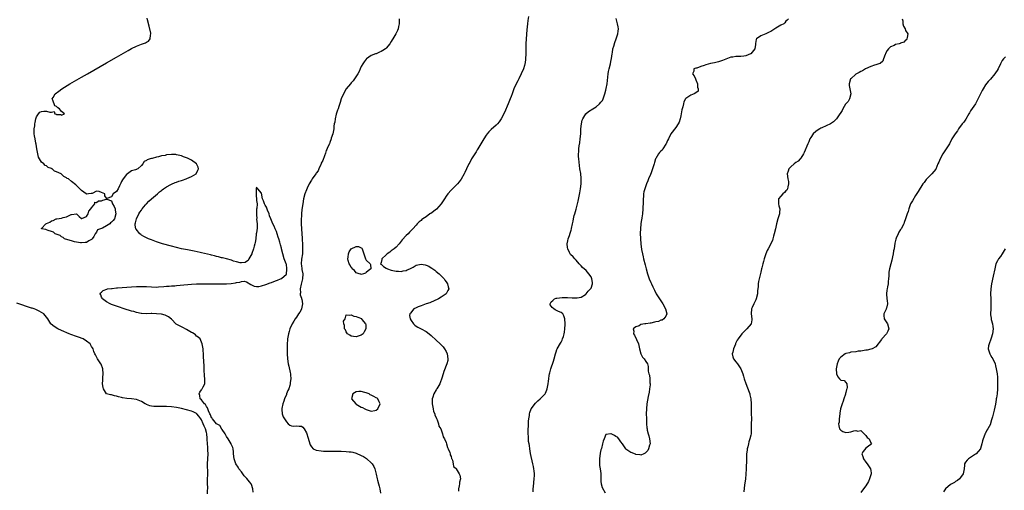
# Model space of a CAD drawing. Units: inches. Extents: x 2523000 to 2526000, y 1560000 to 1563000.
# Drawn here: x 2523800 to 2524195, y 1561566 to 1561755 of the extents above; entities that cross this region are included whole.
import ezdxf

# ---------------------------------------------------------------- set-up
doc = ezdxf.new("R2010")
doc.units = ezdxf.units.IN
doc.header["$MEASUREMENT"] = 0
doc.layers.add('LD25231560_2ft', color=150, linetype='Continuous')

msp = doc.modelspace()

# ---------------------------------------------------------------- linework, layer by layer
at = {"layer": 'LD25231560_2ft'}
for points, elevation in [([(2523893.64, 1561565.64), (2523893.52, 1561567), (2523893, 1561568.68), (2523892.84, 1561569), (2523892.25, 1561569.75), (2523891.12, 1561571.12), (2523891, 1561571.29), (2523890.15, 1561572.15), (2523889.51, 1561573), (2523889, 1561573.73), (2523887.98, 1561575), (2523887.64, 1561575.64), (2523886.79, 1561577), (2523886.07, 1561579), (2523885.87, 1561581), (2523885.86, 1561581.86), (2523885.72, 1561583), (2523885.53, 1561583.53), (2523885, 1561584.62), (2523884.91, 1561584.91), (2523884.87, 1561585), (2523883.63, 1561587), (2523883, 1561587.97), (2523882.69, 1561588.69), (2523882.52, 1561589), (2523881.25, 1561590.75), (2523881.09, 1561591), (2523881.05, 1561591.05), (2523881, 1561591.07), (2523880.35, 1561592.35), (2523879, 1561592.96), (2523877.39, 1561595), (2523877.24, 1561595.24), (2523877, 1561595.43), (2523876.6, 1561596.6), (2523876.36, 1561597), (2523875.76, 1561598.24), (2523875.53, 1561599), (2523875.47, 1561599.47), (2523875, 1561599.96), (2523874.68, 1561600.68), (2523874.26, 1561601), (2523873, 1561602.64), (2523872.5, 1561603), (2523872.37, 1561604.37), (2523872.06, 1561605), (2523872.3, 1561605.7), (2523873, 1561606.62), (2523873.15, 1561606.85), (2523873.33, 1561607), (2523873.74, 1561607.74), (2523874.36, 1561609), (2523874.29, 1561611), (2523874.2, 1561612.2), (2523874.16, 1561613), (2523874.14, 1561613.86), (2523874.14, 1561615), (2523874.09, 1561616.09), (2523873.88, 1561619.88), (2523873.84, 1561621), (2523873.72, 1561622.28), (2523873.63, 1561623), (2523873.3, 1561625), (2523872.42, 1561627), (2523871.65, 1561627.65), (2523871, 1561628.13), (2523870.57, 1561628.57), (2523870.08, 1561629), (2523869.4, 1561629.4), (2523869, 1561629.6), (2523867, 1561630.76), (2523865.5, 1561631.5), (2523865, 1561631.77), (2523864.15, 1561632.15), (2523862.93, 1561632.93), (2523861, 1561634.82), (2523859.76, 1561635.76), (2523859, 1561636.24), (2523858.46, 1561636.46), (2523857, 1561636.82), (2523855, 1561637.08), (2523853.14, 1561637.14), (2523852.88, 1561637.12), (2523850.93, 1561637.07), (2523849, 1561637.15), (2523848.82, 1561637.18), (2523847, 1561637.55), (2523845.9, 1561637.9), (2523845, 1561638.13), (2523842.08, 1561639), (2523839.79, 1561639.79), (2523839, 1561640.05), (2523837, 1561640.76), (2523836.42, 1561641), (2523835, 1561641.87), (2523833.31, 1561643), (2523833.25, 1561643.25), (2523833, 1561643.71), (2523832.64, 1561644.64), (2523832.43, 1561645), (2523832.63, 1561645.37), (2523833, 1561645.69), (2523833.67, 1561646.33), (2523835.08, 1561646.92), (2523835.43, 1561647), (2523837, 1561647.19), (2523837.19, 1561647.19), (2523839, 1561647.35), (2523839.36, 1561647.36), (2523845, 1561647.87), (2523847, 1561647.97), (2523849, 1561647.97), (2523851, 1561647.89), (2523853, 1561647.78), (2523855, 1561647.74), (2523855.77, 1561647.77), (2523857.92, 1561647.92), (2523859, 1561648.03), (2523860.11, 1561648.11), (2523861, 1561648.2), (2523862.27, 1561648.27), (2523863, 1561648.35), (2523864.44, 1561648.44), (2523869, 1561648.87), (2523871, 1561648.99), (2523873, 1561649.05), (2523879, 1561648.98), (2523881, 1561648.99), (2523882.97, 1561649.03), (2523884.84, 1561649.16), (2523886.6, 1561649.4), (2523887, 1561649.53), (2523888.36, 1561649.64), (2523889, 1561649.93), (2523890.04, 1561650.04), (2523891, 1561649.77), (2523892.76, 1561648.76), (2523893, 1561648.58), (2523894.13, 1561648.13), (2523895, 1561647.89), (2523895.97, 1561647.97), (2523897, 1561648.18), (2523898.81, 1561648.81), (2523900.54, 1561649.46), (2523901, 1561649.6), (2523902.04, 1561649.96), (2523903, 1561650.31), (2523903.51, 1561650.49), (2523904.69, 1561651), (2523905, 1561651.2), (2523907, 1561652.94), (2523907.03, 1561653), (2523907.23, 1561654.77), (2523907.22, 1561655), (2523907.18, 1561655.18), (2523907, 1561656.78), (2523906.93, 1561657), (2523906.16, 1561659), (2523905.52, 1561661), (2523905.04, 1561663.04), (2523905, 1561663.29), (2523904.61, 1561664.61), (2523904.35, 1561665.65), (2523903.93, 1561667), (2523903.69, 1561667.69), (2523903.33, 1561669), (2523903, 1561669.91), (2523902.54, 1561671), (2523902.07, 1561672.07), (2523901.58, 1561673), (2523900.8, 1561675), (2523900.28, 1561676.28), (2523900.09, 1561677), (2523899.48, 1561678.52), (2523899, 1561679.65), (2523898.47, 1561680.47), (2523898.2, 1561681), (2523897.79, 1561682.21), (2523897.49, 1561683), (2523897, 1561685.28), (2523895.64, 1561687), (2523895.31, 1561687.31), (2523895, 1561687.76), (2523894.88, 1561687), (2523894.91, 1561686.91), (2523894.85, 1561685), (2523894.89, 1561684.89), (2523895, 1561682.41), (2523895.25, 1561681), (2523895.11, 1561679.11), (2523895.04, 1561678.96), (2523895, 1561677.72), (2523894.99, 1561677), (2523895, 1561676.69), (2523895.13, 1561675.13), (2523895.1, 1561674.9), (2523895.28, 1561673), (2523895.28, 1561671.28), (2523895, 1561669.44), (2523894.97, 1561669), (2523894.73, 1561667), (2523894.51, 1561665.49), (2523894.39, 1561665), (2523894.13, 1561664.13), (2523893.9, 1561663), (2523893.15, 1561661.15), (2523893.11, 1561661), (2523892, 1561659), (2523891.69, 1561658.31), (2523891, 1561657.91), (2523890.45, 1561657.55), (2523889, 1561657.42), (2523888.55, 1561657.45), (2523887, 1561657.81), (2523885.87, 1561658.13), (2523885, 1561658.42), (2523883, 1561658.97), (2523881.36, 1561659.36), (2523881, 1561659.46), (2523879.76, 1561659.76), (2523879, 1561660), (2523878.2, 1561660.2), (2523877, 1561660.54), (2523876.63, 1561660.63), (2523873, 1561661.43), (2523872.5, 1561661.5), (2523870.06, 1561662.06), (2523867.44, 1561662.56), (2523865, 1561663.06), (2523863, 1561663.53), (2523861, 1561664.03), (2523857.38, 1561665), (2523855, 1561665.82), (2523853.67, 1561666.33), (2523853, 1561666.56), (2523851.84, 1561667), (2523851.28, 1561667.28), (2523851, 1561667.46), (2523849.94, 1561667.94), (2523849, 1561668.54), (2523848.69, 1561668.69), (2523848.26, 1561669), (2523846.83, 1561670.83), (2523846.75, 1561671), (2523846.47, 1561672.47), (2523846.44, 1561673), (2523846.57, 1561673.43), (2523846.95, 1561675), (2523847.95, 1561677), (2523848.36, 1561677.64), (2523849, 1561678.53), (2523849.31, 1561679), (2523850.65, 1561680.65), (2523850.96, 1561681.05), (2523851.87, 1561682.13), (2523852.98, 1561683), (2523855.4, 1561685), (2523856.17, 1561685.83), (2523857, 1561686.37), (2523857.32, 1561686.68), (2523857.79, 1561687), (2523859, 1561687.88), (2523860.8, 1561688.8), (2523861, 1561688.92), (2523862.45, 1561689.55), (2523863, 1561689.68), (2523863.92, 1561690.08), (2523865, 1561690.37), (2523865.44, 1561690.56), (2523866.82, 1561691), (2523867.13, 1561691.13), (2523869, 1561691.95), (2523870.91, 1561693), (2523871.57, 1561694.43), (2523871.77, 1561695), (2523871.65, 1561695.65), (2523870.96, 1561697), (2523869, 1561698.56), (2523867.95, 1561699), (2523867.35, 1561699.35), (2523867, 1561699.49), (2523865.87, 1561699.87), (2523865, 1561700.19), (2523863, 1561700.67), (2523862.7, 1561700.7), (2523861, 1561700.8), (2523859, 1561700.57), (2523858.42, 1561700.42), (2523857, 1561700.2), (2523855.86, 1561699.86), (2523855, 1561699.75), (2523853.23, 1561699.23), (2523853, 1561699.2), (2523852.42, 1561699), (2523851.31, 1561698.69), (2523851, 1561698.3), (2523850.05, 1561697.95), (2523849.49, 1561697), (2523849, 1561696.37), (2523847.55, 1561695), (2523847.16, 1561694.84), (2523847, 1561694.75), (2523846.61, 1561694.61), (2523845, 1561694.26), (2523843.36, 1561693), (2523843, 1561692.82), (2523841.64, 1561691), (2523841.35, 1561690.65), (2523841, 1561689.95), (2523840.76, 1561689.24), (2523840.6, 1561689), (2523840.2, 1561688.2), (2523839.66, 1561687), (2523839, 1561685.98), (2523837.65, 1561685), (2523837, 1561683.81), (2523835.14, 1561683.14), (2523835, 1561683.26), (2523834.25, 1561684.25), (2523834.27, 1561685), (2523833, 1561685.59), (2523832.02, 1561685.98), (2523831, 1561686.04), (2523829.22, 1561685.22), (2523829, 1561685.15), (2523828.85, 1561685.15), (2523827.77, 1561685), (2523827, 1561684.83), (2523826.86, 1561685), (2523825, 1561686.37), (2523823.69, 1561687.69), (2523823, 1561688.32), (2523822.66, 1561688.66), (2523821, 1561689.94), (2523819.8, 1561691), (2523819.22, 1561691.22), (2523819, 1561691.43), (2523817.93, 1561691.93), (2523817, 1561692.89), (2523816.93, 1561692.93), (2523816.86, 1561693), (2523815, 1561693.78), (2523814.11, 1561694.11), (2523813.23, 1561695), (2523813.06, 1561695.06), (2523813, 1561695.11), (2523811.61, 1561695.61), (2523811, 1561696.17), (2523810.4, 1561696.4), (2523809.86, 1561697), (2523809, 1561697.71), (2523808.11, 1561699), (2523807.75, 1561699.75), (2523807.41, 1561701), (2523807.09, 1561703), (2523806.84, 1561704.84), (2523806.7, 1561705.3), (2523806.34, 1561707), (2523806.2, 1561708.2), (2523806.04, 1561709), (2523806.03, 1561710.03), (2523806.05, 1561711), (2523806.21, 1561712.21), (2523806.33, 1561713), (2523806.4, 1561713.6), (2523806.73, 1561715), (2523807, 1561715.81), (2523807.8, 1561717), (2523808.3, 1561717.7), (2523809, 1561717.93), (2523809.94, 1561718.05), (2523811, 1561718.12), (2523812.32, 1561717.68), (2523813, 1561717.71), (2523814.03, 1561718.03), (2523814.24, 1561717), (2523814.87, 1561716.87), (2523815, 1561716.8), (2523816.78, 1561716.78), (2523817, 1561716.51), (2523818.12, 1561717), (2523817, 1561717.96), (2523816.13, 1561719), (2523815.45, 1561719.45), (2523815, 1561719.97), (2523814.29, 1561720.29), (2523813.51, 1561722.49), (2523813.27, 1561723), (2523813.6, 1561723.6), (2523814.45, 1561725), (2523815.92, 1561726.08), (2523817.05, 1561727), (2523820.32, 1561729), (2523825, 1561731.66), (2523827.3, 1561733), (2523835, 1561737.41), (2523839, 1561739.69), (2523843.63, 1561742.37), (2523845, 1561743.14), (2523847, 1561744.14), (2523849, 1561744.94), (2523850.55, 1561745.45), (2523851, 1561745.73), (2523851.84, 1561746.16), (2523852.48, 1561747), (2523852.55, 1561748.55), (2523852.7, 1561749), (2523852.67, 1561749.33), (2523852.05, 1561752.05), (2523851.34, 1561754.66), (2523851.25, 1561755.25)], 6642), ([(2523952.11, 1561755), (2523952.19, 1561753), (2523951.96, 1561751.96), (2523951.8, 1561751), (2523951.57, 1561750.43), (2523950.85, 1561749), (2523949.64, 1561747), (2523949.36, 1561746.64), (2523949, 1561745.95), (2523948.45, 1561745), (2523947, 1561743.29), (2523946.66, 1561743), (2523945.66, 1561742.34), (2523945, 1561741.96), (2523944.29, 1561741.71), (2523943, 1561741.08), (2523942.73, 1561741), (2523941, 1561740.31), (2523939.06, 1561739), (2523939, 1561738.95), (2523938.21, 1561737.79), (2523937.63, 1561737), (2523937, 1561735.94), (2523936.52, 1561735), (2523936.09, 1561733.91), (2523935.6, 1561733), (2523934.35, 1561731), (2523933.77, 1561730.23), (2523933, 1561729.48), (2523932.64, 1561729), (2523931, 1561727.06), (2523929.9, 1561725), (2523929, 1561723.08), (2523928.48, 1561721.52), (2523927.99, 1561719.99), (2523927.68, 1561719), (2523927.53, 1561718.47), (2523927, 1561716.94), (2523926.55, 1561715), (2523926.36, 1561713.64), (2523926.2, 1561713), (2523926.07, 1561712.07), (2523925.98, 1561711), (2523925.62, 1561709), (2523925, 1561707.36), (2523924.91, 1561707), (2523924.44, 1561705.56), (2523924.22, 1561705), (2523923.53, 1561703.53), (2523923.23, 1561702.77), (2523923, 1561702.37), (2523922.69, 1561701.31), (2523922.22, 1561700.22), (2523921.57, 1561698.43), (2523921, 1561697.33), (2523920.92, 1561697.08), (2523920.77, 1561696.77), (2523920.04, 1561695), (2523919.71, 1561694.29), (2523919, 1561693.34), (2523918.8, 1561693), (2523917.35, 1561691), (2523917, 1561690.55), (2523916.18, 1561689), (2523915.31, 1561687.31), (2523915, 1561686.66), (2523914.42, 1561685), (2523913.9, 1561683), (2523913.54, 1561681), (2523913.25, 1561678.75), (2523913.06, 1561677), (2523913, 1561676.05), (2523912.95, 1561675), (2523912.94, 1561673.06), (2523913.01, 1561670.99), (2523913.14, 1561669), (2523913.29, 1561667.29), (2523913.32, 1561666.68), (2523913.45, 1561665), (2523913.5, 1561663), (2523913.47, 1561662.53), (2523913.4, 1561661), (2523913.06, 1561658.94), (2523912.9, 1561657), (2523913, 1561656.28), (2523913.2, 1561655.2), (2523913.21, 1561655), (2523913.25, 1561654.75), (2523913.62, 1561653), (2523913.48, 1561651), (2523912.88, 1561648.88), (2523912.51, 1561647), (2523912.64, 1561645.36), (2523912.59, 1561645), (2523912.55, 1561644.55), (2523913, 1561643.29), (2523913.05, 1561643.05), (2523913.15, 1561642.85), (2523913.43, 1561641), (2523913.08, 1561639.08), (2523913.11, 1561639), (2523913.09, 1561638.91), (2523912.37, 1561637.63), (2523911.86, 1561637), (2523911, 1561635.65), (2523910.54, 1561635), (2523909.98, 1561634.02), (2523909.37, 1561633), (2523908.45, 1561631), (2523908.09, 1561629.91), (2523907.82, 1561629), (2523907.43, 1561627), (2523907.42, 1561626.58), (2523907.29, 1561625), (2523907.27, 1561623.27), (2523907.34, 1561621), (2523907.45, 1561619), (2523907.76, 1561617), (2523908.04, 1561616.04), (2523908.48, 1561613.52), (2523908.6, 1561613), (2523908.65, 1561612.65), (2523908.74, 1561611), (2523908.51, 1561609.49), (2523908.5, 1561609), (2523908.37, 1561608.37), (2523907.93, 1561607), (2523907.63, 1561606.37), (2523907.12, 1561605), (2523907, 1561604.77), (2523906.24, 1561603), (2523905.95, 1561602.05), (2523905.52, 1561601), (2523905.16, 1561599.16), (2523905.15, 1561599), (2523905.22, 1561598.78), (2523905.31, 1561597), (2523905.74, 1561595.74), (2523906.19, 1561595), (2523907, 1561593.75), (2523907.75, 1561593), (2523908.42, 1561592.42), (2523909, 1561592.17), (2523910.04, 1561592.04), (2523911, 1561592.15), (2523912.12, 1561592.12), (2523913, 1561592.02), (2523913.63, 1561591.63), (2523914.08, 1561591), (2523915, 1561589.46), (2523915.18, 1561589), (2523915.62, 1561587.62), (2523916.07, 1561585.94), (2523916.34, 1561585), (2523916.58, 1561584.58), (2523917, 1561583.75), (2523917.77, 1561583), (2523919, 1561582.49), (2523921, 1561582.16), (2523921.88, 1561582.12), (2523923, 1561582.03), (2523923.97, 1561582.03), (2523925, 1561582), (2523927.96, 1561582.04), (2523929, 1561582.04), (2523931, 1561581.98), (2523932.17, 1561581.83), (2523933, 1561581.75), (2523933.63, 1561581.63), (2523935, 1561581.25), (2523937, 1561580.36), (2523937.87, 1561579.87), (2523939.12, 1561579.12), (2523939.27, 1561579), (2523941, 1561577.45), (2523941.39, 1561577), (2523941.99, 1561575.99), (2523942.4, 1561575), (2523943, 1561572.88), (2523943.39, 1561571), (2523943.55, 1561570.45), (2523943.91, 1561569), (2523944.1, 1561568.1), (2523944.38, 1561567), (2523944.72, 1561565.28)], 6644), ([(2524003.93, 1561755.93), (2524003.67, 1561754.33), (2524003.51, 1561753), (2524003.3, 1561750.7), (2524003.05, 1561747.05), (2524002.96, 1561745), (2524002.89, 1561741), (2524002.83, 1561739), (2524002.63, 1561737.37), (2524002.55, 1561737), (2524002.32, 1561736.32), (2524001.92, 1561735), (2524001.05, 1561733), (2524000.11, 1561731), (2523999.73, 1561730.27), (2523999.03, 1561729), (2523998.13, 1561727), (2523997.39, 1561725), (2523997, 1561724), (2523996.64, 1561723), (2523995.89, 1561721), (2523994.39, 1561717.61), (2523993.05, 1561715), (2523992.19, 1561713.81), (2523991.49, 1561713), (2523991, 1561712.5), (2523989, 1561710.78), (2523988.14, 1561709.86), (2523987.42, 1561709), (2523987, 1561708.44), (2523986.12, 1561707), (2523985.67, 1561706.33), (2523984.94, 1561705), (2523983.71, 1561703), (2523983.42, 1561702.58), (2523983, 1561701.89), (2523981.14, 1561699), (2523980.41, 1561697.59), (2523980.04, 1561697), (2523979.09, 1561695.09), (2523978.47, 1561693.53), (2523978.16, 1561693), (2523977.06, 1561690.94), (2523977, 1561690.88), (2523976.2, 1561689.8), (2523975.48, 1561689), (2523975, 1561688.56), (2523973, 1561686.5), (2523971.68, 1561685), (2523971, 1561684.09), (2523970.27, 1561683), (2523969.81, 1561682.19), (2523969, 1561680.96), (2523967.08, 1561678.92), (2523964.79, 1561677.21), (2523964.48, 1561677), (2523963, 1561675.88), (2523961.65, 1561675), (2523961.3, 1561674.7), (2523961, 1561674.41), (2523960.23, 1561673.77), (2523959.41, 1561673), (2523959, 1561672.5), (2523957.63, 1561671), (2523957, 1561670.4), (2523956.37, 1561669.63), (2523955.74, 1561669), (2523955, 1561668.37), (2523953.42, 1561666.58), (2523952.16, 1561665), (2523951, 1561663.73), (2523950.21, 1561663), (2523949, 1561662.19), (2523948.37, 1561661.63), (2523947.38, 1561661), (2523947, 1561660.66), (2523945.28, 1561659), (2523945.27, 1561658.73), (2523945, 1561657.53), (2523944.88, 1561657.12), (2523944.73, 1561657), (2523944.88, 1561656.88), (2523945, 1561656.88), (2523945.95, 1561655.95), (2523947, 1561655.35), (2523947.53, 1561655), (2523949, 1561654.53), (2523951, 1561654.1), (2523951.92, 1561654.08), (2523953, 1561654), (2523953.79, 1561654.21), (2523955, 1561654.39), (2523955.41, 1561654.59), (2523956.43, 1561655), (2523957, 1561655.34), (2523957.74, 1561655.74), (2523959, 1561656.47), (2523961, 1561656.9), (2523962.63, 1561656.63), (2523963, 1561656.53), (2523964.04, 1561656.04), (2523965, 1561655.47), (2523965.27, 1561655.27), (2523965.61, 1561655), (2523966.44, 1561654.44), (2523967, 1561653.98), (2523968.15, 1561653), (2523968.6, 1561652.6), (2523969.61, 1561651.61), (2523970.14, 1561651), (2523970.49, 1561650.49), (2523971, 1561649.81), (2523971.54, 1561649), (2523971.81, 1561647.81), (2523972.04, 1561647), (2523971.71, 1561646.29), (2523970.96, 1561645), (2523969, 1561643.74), (2523967.88, 1561643), (2523965.96, 1561642.04), (2523965, 1561641.68), (2523964.52, 1561641.48), (2523962.94, 1561641), (2523961, 1561640.28), (2523959.8, 1561639.8), (2523959, 1561639.45), (2523958.1, 1561639), (2523956.7, 1561637.3), (2523956.4, 1561637), (2523956.37, 1561636.37), (2523956.6, 1561635), (2523957, 1561634.32), (2523957.94, 1561633), (2523958.48, 1561632.48), (2523959, 1561632.14), (2523959.67, 1561631.67), (2523961, 1561631.05), (2523963, 1561629.93), (2523964.23, 1561629), (2523965, 1561628.37), (2523967, 1561626.5), (2523968.55, 1561625), (2523969.76, 1561623.76), (2523970.38, 1561623), (2523971, 1561621.89), (2523971.45, 1561621), (2523971.73, 1561619), (2523971.64, 1561618.36), (2523971.32, 1561617), (2523970.07, 1561613.93), (2523969.78, 1561613), (2523969.28, 1561611.28), (2523968.63, 1561609.37), (2523968.48, 1561609), (2523967.32, 1561607), (2523967.18, 1561606.82), (2523967, 1561606.57), (2523966.02, 1561605), (2523965.68, 1561603.68), (2523965.4, 1561603), (2523965.36, 1561602.64), (2523965.38, 1561601), (2523965.61, 1561599.61), (2523965.76, 1561599), (2523965.97, 1561597.98), (2523966.41, 1561597), (2523966.49, 1561596.49), (2523967, 1561595.58), (2523967.15, 1561595.15), (2523967.42, 1561594.58), (2523967.91, 1561593), (2523968.08, 1561592.08), (2523968.8, 1561591), (2523969, 1561590.56), (2523969.34, 1561589.34), (2523969.53, 1561589), (2523969.76, 1561587.76), (2523970.29, 1561587), (2523971, 1561585.48), (2523971.17, 1561585), (2523971.48, 1561583.48), (2523971.81, 1561583), (2523972.5, 1561581.5), (2523972.58, 1561581), (2523972.58, 1561580.58), (2523973, 1561579.95), (2523973.16, 1561579.16), (2523973.29, 1561579), (2523973.58, 1561578.42), (2523973.83, 1561577), (2523973.92, 1561575.92), (2523975, 1561575.1), (2523975.02, 1561575.02), (2523976.26, 1561573), (2523976.52, 1561572.52), (2523976.79, 1561571), (2523976.39, 1561569.61), (2523976.37, 1561569), (2523976.2, 1561568.2), (2523975.91, 1561567), (2523975.94, 1561566.05)], 6646), ([(2524005.81, 1561565.81), (2524005.85, 1561567), (2524005.93, 1561567.93), (2524006.28, 1561571), (2524006.31, 1561572.31), (2524006.31, 1561573), (2524006.19, 1561574.19), (2524006.06, 1561575), (2524005.93, 1561575.93), (2524005.69, 1561577), (2524004.83, 1561581.17), (2524004.49, 1561583), (2524004.36, 1561584.36), (2524004.21, 1561585), (2524004.03, 1561585.97), (2524004, 1561587), (2524004, 1561588), (2524003.88, 1561589), (2524003.82, 1561590.18), (2524003.86, 1561591), (2524003.93, 1561591.93), (2524003.94, 1561593), (2524003.99, 1561594.01), (2524004.1, 1561595), (2524004.31, 1561596.31), (2524004.4, 1561597), (2524004.53, 1561597.47), (2524005.07, 1561599), (2524006.71, 1561601.29), (2524007, 1561601.59), (2524007.75, 1561602.25), (2524008.65, 1561603), (2524009, 1561603.4), (2524010.6, 1561605), (2524010.73, 1561605.27), (2524011.35, 1561606.64), (2524011.47, 1561607), (2524011.84, 1561609), (2524011.99, 1561610.01), (2524012.1, 1561611), (2524012.28, 1561612.28), (2524012.41, 1561613), (2524012.54, 1561613.46), (2524012.9, 1561615), (2524013.99, 1561618.01), (2524014.27, 1561619), (2524014.76, 1561621), (2524015, 1561621.76), (2524015.32, 1561622.68), (2524015.46, 1561623), (2524016.76, 1561625.24), (2524017, 1561625.72), (2524017.46, 1561626.54), (2524017.65, 1561627), (2524017.92, 1561627.92), (2524018.27, 1561629), (2524018.35, 1561629.65), (2524018.58, 1561631), (2524018.68, 1561632.68), (2524018.68, 1561633), (2524018.57, 1561635), (2524018.17, 1561636.17), (2524017.73, 1561637), (2524017, 1561637.61), (2524016.01, 1561637.99), (2524014.68, 1561638.68), (2524014.15, 1561639), (2524013.5, 1561639.49), (2524013, 1561640.03), (2524012.61, 1561640.61), (2524012.58, 1561641), (2524012.74, 1561641.26), (2524013, 1561641.79), (2524013.65, 1561642.35), (2524014.33, 1561643), (2524015, 1561643.25), (2524015.3, 1561643.3), (2524017.49, 1561643.49), (2524019, 1561643.53), (2524019.53, 1561643.53), (2524021.47, 1561643.47), (2524023, 1561643.36), (2524023.46, 1561643.46), (2524025, 1561643.74), (2524026.78, 1561644.78), (2524027, 1561644.92), (2524027.1, 1561645), (2524027.86, 1561646.14), (2524028.85, 1561647), (2524029, 1561647.34), (2524029.64, 1561649), (2524029.59, 1561649.59), (2524029.39, 1561651), (2524029, 1561651.85), (2524028.19, 1561653), (2524027, 1561654.3), (2524025.61, 1561655.61), (2524025, 1561656.25), (2524024.6, 1561656.6), (2524024.22, 1561657), (2524023, 1561658.48), (2524022.46, 1561659), (2524021.79, 1561659.79), (2524020.82, 1561660.82), (2524020.7, 1561661), (2524020.42, 1561661.58), (2524019.66, 1561663), (2524019.57, 1561663.57), (2524019.47, 1561665), (2524019.78, 1561666.22), (2524019.91, 1561667), (2524020.32, 1561668.32), (2524020.7, 1561669.3), (2524021, 1561670.43), (2524021.17, 1561671), (2524021.2, 1561671.2), (2524021.63, 1561673), (2524021.87, 1561674.13), (2524022, 1561675), (2524022.3, 1561676.3), (2524022.48, 1561677), (2524023, 1561678.85), (2524023.63, 1561681), (2524023.9, 1561682.1), (2524024.52, 1561685.48), (2524024.75, 1561687), (2524025, 1561689), (2524025.05, 1561691), (2524025, 1561691.38), (2524024.86, 1561692.86), (2524024.87, 1561693.13), (2524024.58, 1561695), (2524024.33, 1561696.33), (2524024.24, 1561697.76), (2524024.07, 1561699), (2524023.97, 1561699.97), (2524023.99, 1561701), (2524024.12, 1561701.88), (2524024.12, 1561703), (2524024.26, 1561704.26), (2524024.51, 1561705.49), (2524024.71, 1561707), (2524024.91, 1561709), (2524024.99, 1561711), (2524025.14, 1561713), (2524025.5, 1561714.5), (2524025.66, 1561715), (2524026.96, 1561717.04), (2524028.06, 1561717.94), (2524029.75, 1561719), (2524031, 1561719.83), (2524032.45, 1561721), (2524033, 1561721.64), (2524033.59, 1561722.41), (2524033.86, 1561723), (2524034.3, 1561724.3), (2524034.57, 1561725), (2524035, 1561726.55), (2524035.12, 1561727.12), (2524035.44, 1561729), (2524035.57, 1561730.43), (2524035.77, 1561731.77), (2524035.9, 1561733), (2524036.07, 1561733.93), (2524036.31, 1561735), (2524036.81, 1561737), (2524037, 1561737.96), (2524037.22, 1561739.22), (2524037.45, 1561741), (2524037.57, 1561741.57), (2524037.79, 1561743), (2524038.14, 1561744.14), (2524038.48, 1561745.52), (2524039.12, 1561747), (2524039.78, 1561749), (2524039.85, 1561750.15), (2524039.96, 1561751), (2524039.84, 1561751.84), (2524039.66, 1561753), (2524039.14, 1561755.14)], 6648), ([(2524108.09, 1561755), (2524107.53, 1561754.47), (2524107, 1561754.11), (2524106.58, 1561753.42), (2524106.24, 1561753), (2524105, 1561752.52), (2524103.7, 1561751.7), (2524103, 1561751.31), (2524102.57, 1561751), (2524101, 1561750), (2524100.28, 1561749.72), (2524099, 1561749.01), (2524097, 1561748.27), (2524095.29, 1561747), (2524095.2, 1561746.8), (2524094.88, 1561745.12), (2524094.87, 1561745), (2524094.82, 1561744.82), (2524094.59, 1561743), (2524093, 1561741.08), (2524092.96, 1561741.04), (2524092.89, 1561741), (2524091, 1561740.18), (2524090.16, 1561740.16), (2524089, 1561739.98), (2524088.01, 1561740.01), (2524087, 1561739.95), (2524085.73, 1561739.73), (2524085, 1561739.66), (2524083, 1561738.93), (2524081.61, 1561738.39), (2524080.1, 1561737.9), (2524078.5, 1561737.5), (2524076.86, 1561737.14), (2524075, 1561736.64), (2524074.38, 1561736.38), (2524073, 1561736), (2524071.37, 1561735.37), (2524071, 1561735.29), (2524070.18, 1561735), (2524070.14, 1561734.14), (2524069.62, 1561733), (2524070.26, 1561732.26), (2524070.8, 1561731), (2524071, 1561730.64), (2524071.66, 1561729), (2524071.66, 1561727.66), (2524071.93, 1561727), (2524071.86, 1561726.14), (2524071, 1561725.48), (2524070.28, 1561725), (2524069, 1561724.48), (2524067, 1561723.16), (2524066.87, 1561723), (2524066.2, 1561721.8), (2524065.99, 1561721), (2524065.79, 1561719.79), (2524065.43, 1561718.57), (2524065.17, 1561717), (2524065, 1561716.23), (2524064.66, 1561715), (2524064.27, 1561713.73), (2524063.91, 1561713), (2524063, 1561711.55), (2524060.98, 1561709.02), (2524059.97, 1561707), (2524059.66, 1561706.34), (2524059.09, 1561705), (2524059, 1561704.84), (2524057.81, 1561703), (2524057.44, 1561702.56), (2524057, 1561702.15), (2524056.45, 1561701.55), (2524056.06, 1561701), (2524055, 1561699.23), (2524054.88, 1561699), (2524054.48, 1561697.52), (2524054.27, 1561697), (2524053.84, 1561695.84), (2524053.68, 1561695), (2524052.94, 1561693.06), (2524052.89, 1561693), (2524052.76, 1561692.76), (2524051.98, 1561691), (2524051.79, 1561690.21), (2524051.19, 1561689), (2524050.5, 1561687), (2524050.17, 1561685.83), (2524050.05, 1561685), (2524049.99, 1561683.99), (2524049.91, 1561683), (2524049.93, 1561682.07), (2524049.89, 1561681), (2524049.8, 1561679.8), (2524049.81, 1561679), (2524049.6, 1561677), (2524049.41, 1561675.41), (2524049.31, 1561675), (2524049.23, 1561674.77), (2524048.98, 1561673.02), (2524048.78, 1561671), (2524048.71, 1561669.29), (2524048.77, 1561667), (2524048.95, 1561665), (2524049.25, 1561662.75), (2524049.56, 1561661), (2524049.86, 1561659.86), (2524050.05, 1561659), (2524050.66, 1561656.66), (2524051.05, 1561655), (2524051.58, 1561653), (2524052.32, 1561651), (2524053, 1561649.49), (2524053.2, 1561649), (2524053.81, 1561647.81), (2524054.13, 1561647), (2524054.45, 1561646.45), (2524055.14, 1561645), (2524055.86, 1561643.86), (2524056.38, 1561643), (2524057, 1561642.15), (2524057.8, 1561641), (2524058.89, 1561639), (2524059.34, 1561637), (2524059, 1561636.12), (2524058.19, 1561635), (2524057.46, 1561634.54), (2524057, 1561634.42), (2524056, 1561634), (2524055, 1561633.8), (2524054.37, 1561633.63), (2524053, 1561633.34), (2524052.68, 1561633.32), (2524051, 1561633.05), (2524050.95, 1561633.05), (2524050.53, 1561633), (2524049, 1561632.68), (2524048.23, 1561632.23), (2524047, 1561631.8), (2524045.87, 1561631), (2524046.12, 1561630.12), (2524046.07, 1561629), (2524046.43, 1561628.43), (2524047.98, 1561625), (2524048.42, 1561623), (2524049, 1561621), (2524049.66, 1561619.66), (2524050.35, 1561619), (2524051, 1561617.88), (2524051.65, 1561617), (2524051.95, 1561615.95), (2524051.89, 1561615), (2524051.89, 1561614.11), (2524052.22, 1561613), (2524052.46, 1561612.46), (2524052.62, 1561611), (2524052.6, 1561609.4), (2524052.66, 1561609), (2524052.63, 1561608.63), (2524052.47, 1561607), (2524052.29, 1561605.71), (2524051.92, 1561603.92), (2524051.38, 1561601), (2524051.18, 1561599), (2524051.14, 1561597), (2524051.18, 1561595.18), (2524051.21, 1561594.79), (2524051.25, 1561593), (2524051.41, 1561591.41), (2524051.44, 1561591), (2524051.52, 1561590.48), (2524051.91, 1561589), (2524052.2, 1561588.19), (2524052.45, 1561587), (2524052.66, 1561585), (2524052.49, 1561584.49), (2524052.08, 1561583), (2524051.69, 1561582.31), (2524051, 1561581.51), (2524050.73, 1561581.27), (2524050.15, 1561581), (2524049, 1561580.5), (2524048.64, 1561580.64), (2524047, 1561580.73), (2524046.84, 1561580.84), (2524046.37, 1561581), (2524045.44, 1561581.44), (2524045, 1561581.53), (2524043, 1561582.88), (2524042.89, 1561583), (2524042.2, 1561584.2), (2524041.56, 1561585), (2524041, 1561585.86), (2524040.14, 1561587), (2524039.63, 1561587.63), (2524039, 1561587.96), (2524038.36, 1561588.36), (2524037.02, 1561589.02), (2524036.98, 1561589.02), (2524035, 1561588.72), (2524034.24, 1561587), (2524033.88, 1561586.12), (2524033.65, 1561585), (2524033.16, 1561583.16), (2524033.08, 1561582.92), (2524033, 1561582.64), (2524032.71, 1561581.29), (2524032.38, 1561579), (2524032.41, 1561577.59), (2524032.35, 1561577), (2524032.37, 1561576.37), (2524032.64, 1561575), (2524032.91, 1561573.08), (2524032.93, 1561571), (2524033, 1561569.88), (2524033.08, 1561569), (2524033.51, 1561567.51), (2524034.67, 1561565.33)], 6650), ([(2524153.59, 1561755), (2524153.81, 1561754.19), (2524153.93, 1561753), (2524154.16, 1561752.16), (2524154.83, 1561751), (2524155, 1561750.43), (2524155.82, 1561749), (2524155.59, 1561747.59), (2524155.52, 1561747), (2524155.29, 1561746.71), (2524155, 1561746.51), (2524154.31, 1561745.69), (2524153, 1561745.26), (2524152.86, 1561745.14), (2524152.38, 1561745), (2524151, 1561744.71), (2524150.44, 1561744.44), (2524149, 1561743.8), (2524148.14, 1561743), (2524147.6, 1561742.4), (2524147, 1561741.19), (2524146.93, 1561741.07), (2524146.82, 1561740.82), (2524146.16, 1561739), (2524145.86, 1561738.14), (2524144.81, 1561737.19), (2524144.27, 1561737), (2524143, 1561736.61), (2524142.47, 1561736.47), (2524141, 1561736), (2524138.9, 1561735), (2524137.74, 1561734.26), (2524137, 1561733.97), (2524136.38, 1561733.62), (2524135, 1561732.97), (2524133, 1561731.07), (2524132.95, 1561731), (2524132.4, 1561729), (2524132.41, 1561728.41), (2524132.64, 1561727), (2524133.02, 1561725), (2524132.55, 1561723), (2524132.02, 1561721.98), (2524131, 1561721.07), (2524130.85, 1561720.85), (2524129.79, 1561719), (2524129.63, 1561718.37), (2524129, 1561717.57), (2524128.81, 1561717.19), (2524128.64, 1561717), (2524127.84, 1561715.84), (2524127.29, 1561715), (2524127.15, 1561714.85), (2524126.16, 1561713.84), (2524124.94, 1561713), (2524121.46, 1561711.46), (2524121, 1561711.25), (2524120.57, 1561711), (2524119.59, 1561710.41), (2524119, 1561709.96), (2524117.99, 1561709), (2524117, 1561707.54), (2524116.66, 1561707), (2524116.17, 1561705.83), (2524115.79, 1561705), (2524114.42, 1561701.58), (2524114.14, 1561701), (2524113, 1561699.34), (2524112.73, 1561699), (2524111.9, 1561698.1), (2524111, 1561697.52), (2524110.33, 1561697), (2524109, 1561695.77), (2524108.23, 1561695), (2524107.89, 1561694.11), (2524107.57, 1561693), (2524107.84, 1561691), (2524108.04, 1561689.96), (2524108.15, 1561689), (2524107.77, 1561687.77), (2524107.68, 1561687), (2524107.44, 1561686.56), (2524107, 1561686.2), (2524106.48, 1561685.52), (2524105.76, 1561685), (2524105, 1561684.14), (2524104.13, 1561683), (2524104.14, 1561681.86), (2524104.06, 1561681), (2524104.25, 1561680.25), (2524104.62, 1561679), (2524104.48, 1561677.52), (2524104.47, 1561677), (2524104.27, 1561676.27), (2524103.85, 1561675), (2524103.3, 1561673), (2524102.82, 1561671), (2524102.4, 1561669), (2524102.13, 1561668.13), (2524101.84, 1561667), (2524101.64, 1561666.36), (2524099.91, 1561663), (2524099.58, 1561662.42), (2524098.97, 1561661.03), (2524098.36, 1561659), (2524098.1, 1561657.9), (2524097.83, 1561657), (2524097.4, 1561655.4), (2524097.33, 1561655), (2524097, 1561653.62), (2524096.3, 1561651), (2524096.07, 1561649.93), (2524095.98, 1561649), (2524095.95, 1561647.95), (2524095.73, 1561646.27), (2524095.68, 1561645), (2524095.2, 1561643), (2524095, 1561642.56), (2524094.45, 1561641.55), (2524094.18, 1561641), (2524093.5, 1561639.5), (2524093.26, 1561639), (2524093.1, 1561637), (2524093.37, 1561635), (2524093.34, 1561634.66), (2524093.09, 1561633), (2524091.43, 1561631), (2524091.2, 1561630.8), (2524091, 1561630.57), (2524089.46, 1561629), (2524087.94, 1561627), (2524087.56, 1561626.44), (2524086.92, 1561625.08), (2524086.84, 1561624.84), (2524086.11, 1561623), (2524085.74, 1561621.74), (2524085.56, 1561621), (2524085.81, 1561619.81), (2524086.05, 1561619), (2524087, 1561617.87), (2524087.67, 1561617), (2524088.26, 1561616.27), (2524088.99, 1561615), (2524089.78, 1561613), (2524090.08, 1561612.08), (2524090.37, 1561611), (2524091, 1561609.13), (2524092.34, 1561605.66), (2524092.55, 1561605), (2524092.6, 1561604.6), (2524093.06, 1561603), (2524093.18, 1561601), (2524093.15, 1561599), (2524093.2, 1561597.2), (2524093.24, 1561595), (2524093.16, 1561593), (2524093.16, 1561591), (2524093.11, 1561589.11), (2524093.1, 1561589), (2524093, 1561588.49), (2524092.66, 1561587), (2524092.25, 1561585.75), (2524092.05, 1561585), (2524091.8, 1561583.8), (2524091.56, 1561583), (2524091.47, 1561582.53), (2524091.32, 1561581), (2524091.24, 1561579.24), (2524091.22, 1561579), (2524091.1, 1561574.9), (2524091, 1561573), (2524090.82, 1561570.82), (2524090.53, 1561568.53), (2524090.17, 1561565.83)], 6652), ([(2524195, 1561739.78), (2524194.21, 1561739), (2524193.62, 1561738.38), (2524193.02, 1561737), (2524192.04, 1561735), (2524191.6, 1561734.4), (2524191, 1561733.4), (2524190.73, 1561733), (2524189, 1561730.86), (2524188.04, 1561729.96), (2524187, 1561728.58), (2524186, 1561727), (2524185.63, 1561726.37), (2524185, 1561725.03), (2524183.69, 1561722.31), (2524182.94, 1561721.06), (2524181, 1561718.25), (2524180.55, 1561717.45), (2524180.31, 1561717), (2524179.07, 1561714.93), (2524178.25, 1561713.75), (2524177.64, 1561713), (2524176.17, 1561711), (2524175.71, 1561710.29), (2524174.8, 1561709), (2524173.56, 1561707), (2524172.5, 1561705), (2524171.29, 1561703), (2524169.96, 1561701), (2524168.77, 1561699), (2524168.27, 1561697.73), (2524167.92, 1561697), (2524167.04, 1561694.96), (2524165.55, 1561693), (2524163.51, 1561691), (2524163.27, 1561690.73), (2524162.39, 1561689.61), (2524161.95, 1561689), (2524160.06, 1561685.94), (2524159, 1561684.33), (2524157.73, 1561682.27), (2524157, 1561681), (2524156.24, 1561679), (2524156, 1561678), (2524155.62, 1561677), (2524155, 1561675.07), (2524154.47, 1561673.53), (2524154.21, 1561673), (2524153.16, 1561671), (2524153, 1561670.74), (2524152.29, 1561669.71), (2524151.95, 1561669), (2524151.23, 1561667.23), (2524151.08, 1561666.92), (2524150.69, 1561665.31), (2524150.35, 1561663), (2524150.2, 1561662.2), (2524150.06, 1561661), (2524149.76, 1561659.76), (2524149.53, 1561658.47), (2524149.03, 1561657), (2524148.47, 1561655), (2524148.3, 1561653.7), (2524148.25, 1561653), (2524148.26, 1561652.26), (2524148.18, 1561651), (2524148.03, 1561649.97), (2524147.99, 1561649), (2524147.8, 1561647.8), (2524147.61, 1561647), (2524147.52, 1561646.48), (2524147.36, 1561645), (2524147.52, 1561643), (2524147.59, 1561642.41), (2524147.72, 1561641), (2524147.28, 1561639.28), (2524147.23, 1561639), (2524147.17, 1561638.83), (2524146.51, 1561637.49), (2524146.21, 1561637), (2524146.32, 1561636.32), (2524146.46, 1561635), (2524147, 1561634.22), (2524147.79, 1561633), (2524148.25, 1561631), (2524147.86, 1561630.14), (2524147.27, 1561629), (2524145.5, 1561627), (2524145.28, 1561626.72), (2524144.46, 1561625.54), (2524143.97, 1561625), (2524143, 1561623.82), (2524141.61, 1561623), (2524141, 1561622.83), (2524139.55, 1561622.45), (2524139, 1561622.44), (2524137.74, 1561622.26), (2524137, 1561622.1), (2524135.96, 1561622.04), (2524135, 1561621.82), (2524133, 1561621.64), (2524132.55, 1561621.45), (2524131, 1561621.16), (2524130.75, 1561621), (2524129, 1561619.67), (2524128.41, 1561619), (2524127.99, 1561618.01), (2524127.52, 1561617), (2524127.2, 1561615), (2524127.31, 1561613), (2524127.87, 1561611.87), (2524128.5, 1561611), (2524129, 1561610.48), (2524130.32, 1561610.32), (2524131, 1561609.58), (2524131.42, 1561609), (2524131.6, 1561607.6), (2524131.4, 1561607), (2524131.25, 1561606.75), (2524131, 1561605.51), (2524130.89, 1561605.11), (2524130.9, 1561605), (2524130.86, 1561604.86), (2524130.27, 1561603), (2524129.94, 1561602.06), (2524129.52, 1561601), (2524129, 1561599.43), (2524128.89, 1561599), (2524128.67, 1561597.33), (2524128.68, 1561597), (2524128.44, 1561595), (2524128.33, 1561593.67), (2524128.15, 1561593), (2524128.19, 1561592.19), (2524128.57, 1561591), (2524129, 1561590.46), (2524129.9, 1561589.9), (2524131, 1561589.49), (2524132.3, 1561589.7), (2524133, 1561589.79), (2524134.19, 1561590.19), (2524135, 1561590.3), (2524135.92, 1561590.08), (2524137, 1561590.28), (2524138.36, 1561589), (2524138.7, 1561588.7), (2524139, 1561588.37), (2524139.55, 1561587.55), (2524140.33, 1561587), (2524141, 1561585.37), (2524141.34, 1561585), (2524141, 1561584.79), (2524140.12, 1561584.12), (2524139, 1561583.22), (2524138.01, 1561581.99), (2524137.5, 1561581), (2524137.89, 1561579.89), (2524138.07, 1561579), (2524139, 1561577.73), (2524139.62, 1561577), (2524140.14, 1561576.14), (2524140.89, 1561575), (2524141, 1561574.3), (2524141.21, 1561573.21), (2524141.23, 1561573), (2524140.58, 1561571), (2524140.11, 1561569.89), (2524139, 1561568.13), (2524138.17, 1561567), (2524137, 1561565.58)], 6654), ([(2524194.85, 1561663), (2524193.72, 1561661), (2524193, 1561660), (2524192.24, 1561659), (2524191.78, 1561658.22), (2524191.18, 1561657), (2524190.66, 1561655), (2524190.09, 1561652.09), (2524189.43, 1561649), (2524189.11, 1561647), (2524188.98, 1561645.02), (2524189.05, 1561643), (2524189.13, 1561641), (2524189.07, 1561639.07), (2524188.93, 1561637), (2524189, 1561636.66), (2524189.23, 1561635.23), (2524189.22, 1561635), (2524189.28, 1561634.72), (2524189.76, 1561633), (2524189.96, 1561631.96), (2524190.07, 1561631), (2524189.84, 1561629), (2524189.27, 1561627.27), (2524189.16, 1561626.84), (2524189, 1561626.44), (2524188.64, 1561625.36), (2524188.43, 1561625), (2524188.2, 1561624.2), (2524188.09, 1561623), (2524188.64, 1561621.36), (2524188.71, 1561621), (2524188.79, 1561620.79), (2524189, 1561620.48), (2524189.53, 1561619.53), (2524189.92, 1561619), (2524190.81, 1561617), (2524191, 1561616.27), (2524191.3, 1561615), (2524191.62, 1561613), (2524191.73, 1561611.73), (2524191.82, 1561611), (2524191.84, 1561610.16), (2524191.76, 1561607.76), (2524191.78, 1561607), (2524191.63, 1561605), (2524191.36, 1561603.36), (2524191.28, 1561603), (2524191.21, 1561602.79), (2524190.92, 1561600.92), (2524190.44, 1561598.44), (2524189.78, 1561595.78), (2524189.56, 1561595), (2524189.42, 1561594.58), (2524189, 1561593.12), (2524188.92, 1561592.92), (2524187.91, 1561591), (2524187.51, 1561590.49), (2524187, 1561589.31), (2524186.88, 1561589.12), (2524186.77, 1561588.77), (2524186.02, 1561587), (2524185.77, 1561586.23), (2524185.54, 1561585), (2524185, 1561583.14), (2524184.94, 1561583), (2524184.1, 1561581.9), (2524183.22, 1561581), (2524183, 1561580.82), (2524181, 1561579.56), (2524180.17, 1561579), (2524179.6, 1561578.4), (2524179, 1561577.67), (2524178.52, 1561577), (2524178.52, 1561576.52), (2524178.38, 1561575), (2524178.02, 1561573), (2524177, 1561571.5), (2524176.6, 1561571), (2524175.73, 1561570.27), (2524175, 1561569.9), (2524174.5, 1561569.5), (2524173.56, 1561569), (2524173, 1561568.73), (2524170.91, 1561567), (2524170.19, 1561565.81)], 6656), ([(2523875.45, 1561565), (2523875.48, 1561566.52), (2523875.51, 1561567), (2523875.51, 1561567.51), (2523875.47, 1561569), (2523875.45, 1561570.55), (2523875.49, 1561573), (2523875.48, 1561577), (2523875.63, 1561581), (2523875.6, 1561582.4), (2523875.56, 1561583), (2523875.49, 1561583.49), (2523875.32, 1561586.68), (2523875.26, 1561587.26), (2523875.13, 1561589), (2523875, 1561589.53), (2523874.6, 1561591), (2523874.06, 1561592.06), (2523873.74, 1561593), (2523873, 1561594.6), (2523872.74, 1561595), (2523872.01, 1561596.01), (2523871.13, 1561597), (2523871, 1561597.12), (2523869.74, 1561597.74), (2523869, 1561598.03), (2523867, 1561598.64), (2523865, 1561599.15), (2523863, 1561599.51), (2523861, 1561599.76), (2523859, 1561599.94), (2523857.97, 1561599.97), (2523855.96, 1561599.96), (2523855, 1561599.93), (2523853.98, 1561599.98), (2523853, 1561600.12), (2523852.26, 1561600.26), (2523851, 1561600.77), (2523850.82, 1561600.82), (2523850.49, 1561601), (2523849, 1561601.91), (2523847, 1561602.72), (2523845, 1561603.01), (2523843.14, 1561603.14), (2523841.4, 1561603.4), (2523841, 1561603.53), (2523839.79, 1561603.79), (2523839, 1561604.13), (2523838.21, 1561604.21), (2523837, 1561604.6), (2523836.63, 1561604.63), (2523834.97, 1561605), (2523833.74, 1561607), (2523833.57, 1561607.57), (2523833.43, 1561609), (2523833.53, 1561610.47), (2523833.48, 1561611), (2523833.49, 1561611.49), (2523833.69, 1561613), (2523833.54, 1561615), (2523833.42, 1561615.42), (2523833, 1561616.43), (2523832.82, 1561616.82), (2523832.73, 1561617), (2523832.19, 1561617.81), (2523831.43, 1561619), (2523831.29, 1561619.29), (2523830.55, 1561620.55), (2523830.34, 1561621), (2523829.96, 1561621.96), (2523829.58, 1561623), (2523829.35, 1561623.35), (2523829, 1561623.92), (2523828.41, 1561625), (2523827, 1561626.06), (2523825.61, 1561627), (2523823.7, 1561627.7), (2523823, 1561627.93), (2523820.73, 1561628.73), (2523820.07, 1561629), (2523817, 1561630.34), (2523815.43, 1561631), (2523813.97, 1561631.97), (2523812.84, 1561632.84), (2523812.7, 1561633), (2523812.31, 1561633.69), (2523811.54, 1561635), (2523811, 1561635.64), (2523810.41, 1561636.41), (2523809.87, 1561637), (2523809, 1561637.54), (2523807.95, 1561638.05), (2523807, 1561638.57), (2523806.71, 1561638.71), (2523805.97, 1561639), (2523805.23, 1561639.23), (2523805, 1561639.28), (2523803.7, 1561639.7), (2523803, 1561639.9), (2523801, 1561640.59), (2523799, 1561641.33)], 6640)]:
    msp.add_lwpolyline(points, dxfattribs=dict(at, elevation=elevation))
for points, elevation in [([(2523810.61, 1561673), (2523811, 1561673.12), (2523812.31, 1561673.69), (2523813, 1561674.17), (2523813.59, 1561674.41), (2523814.85, 1561675), (2523815.05, 1561675.05), (2523817, 1561675.3), (2523817.56, 1561675.56), (2523819, 1561675.84), (2523820.79, 1561676.79), (2523821, 1561676.82), (2523822.99, 1561676.99), (2523823.96, 1561675.97), (2523825, 1561675.1), (2523825.12, 1561675.12), (2523827, 1561675.96), (2523827.6, 1561677), (2523827.92, 1561678.08), (2523828.75, 1561679), (2523829, 1561679.37), (2523830.27, 1561681), (2523830.32, 1561681.68), (2523831, 1561681.52), (2523831.8, 1561682.2), (2523833, 1561682.29), (2523833.51, 1561682.49), (2523835, 1561682.94), (2523835.13, 1561682.87), (2523837, 1561682.24), (2523837.41, 1561681), (2523837.99, 1561679.99), (2523838.38, 1561679), (2523838.5, 1561678.5), (2523838.76, 1561677), (2523838.16, 1561675), (2523837.69, 1561674.31), (2523837, 1561673.64), (2523836.62, 1561673.38), (2523836.26, 1561673), (2523835, 1561672.2), (2523833.33, 1561671.33), (2523833, 1561671.22), (2523832.54, 1561671), (2523831.43, 1561670.57), (2523831, 1561669.75), (2523830.43, 1561669), (2523829.9, 1561667.9), (2523829.29, 1561667), (2523829.13, 1561666.87), (2523829, 1561666.71), (2523827.83, 1561666.17), (2523827, 1561665.6), (2523826.47, 1561665.53), (2523825, 1561665.41), (2523824.57, 1561665.43), (2523823, 1561665.73), (2523822.15, 1561665.85), (2523821, 1561666.18), (2523819.42, 1561666.58), (2523818.13, 1561667), (2523817.62, 1561667.62), (2523817, 1561667.87), (2523816.37, 1561668.37), (2523814.88, 1561668.88), (2523814.4, 1561669), (2523813.68, 1561669.68), (2523813, 1561669.99), (2523811.6, 1561670.4), (2523811, 1561670.61), (2523810.72, 1561670.72), (2523809, 1561670.98), (2523808.96, 1561671), (2523809, 1561671.11)], 6642), ([(2523940.59, 1561657), (2523940.71, 1561656.71), (2523940.84, 1561655), (2523939.75, 1561654.25), (2523939, 1561653.53), (2523938.67, 1561653.33), (2523937.93, 1561653), (2523937, 1561652.81), (2523936.83, 1561652.83), (2523936.17, 1561653), (2523935, 1561653.44), (2523934.31, 1561654.31), (2523933.41, 1561655), (2523933.29, 1561655.29), (2523933, 1561655.5), (2523932.51, 1561656.51), (2523932.16, 1561657), (2523931.71, 1561658.29), (2523931.57, 1561659), (2523931.74, 1561659.74), (2523931.83, 1561661), (2523932.2, 1561661.8), (2523933, 1561663), (2523935, 1561663.94), (2523935.9, 1561663.9), (2523937, 1561663.43), (2523937.25, 1561663.25), (2523937.34, 1561663), (2523937.43, 1561662.57), (2523938.01, 1561661), (2523938.24, 1561660.24), (2523938.71, 1561659), (2523939, 1561658.47)], 6646), ([(2523931, 1561636.62), (2523932.44, 1561636.44), (2523933, 1561636.62), (2523934.04, 1561636.04), (2523935, 1561635.91), (2523935.68, 1561635.68), (2523937.08, 1561635.08), (2523937.26, 1561634.74), (2523938.68, 1561633), (2523938.81, 1561632.81), (2523938.79, 1561631), (2523938.13, 1561629.87), (2523937.81, 1561629), (2523937, 1561628.44), (2523935, 1561627.78), (2523933.95, 1561627.95), (2523933, 1561628.14), (2523932.47, 1561628.47), (2523931.51, 1561629), (2523931, 1561629.8), (2523930.62, 1561630.62), (2523930.25, 1561631), (2523930.34, 1561632.34), (2523930, 1561633), (2523929.94, 1561634.06), (2523930.5, 1561635)], 6646), ([(2523941, 1561598.09), (2523942.38, 1561598.38), (2523943, 1561598.47), (2523943.59, 1561599), (2523944.56, 1561601), (2523944.16, 1561601.84), (2523943.68, 1561603), (2523943.33, 1561603.33), (2523943, 1561603.45), (2523941.99, 1561603.99), (2523941, 1561604.49), (2523940.62, 1561604.62), (2523940.1, 1561605), (2523939, 1561605.41), (2523938.42, 1561605.58), (2523937, 1561605.95), (2523936.03, 1561605.97), (2523935, 1561605.85), (2523933.58, 1561605), (2523933.14, 1561603), (2523934.78, 1561601), (2523935, 1561600.82), (2523937, 1561599.73), (2523937.54, 1561599.54), (2523938.49, 1561599), (2523939, 1561598.75), (2523939.4, 1561598.6)], 6646)]:
    msp.add_lwpolyline(points, close=True, dxfattribs=dict(at, elevation=elevation))

doc.saveas('drawing.dxf')
